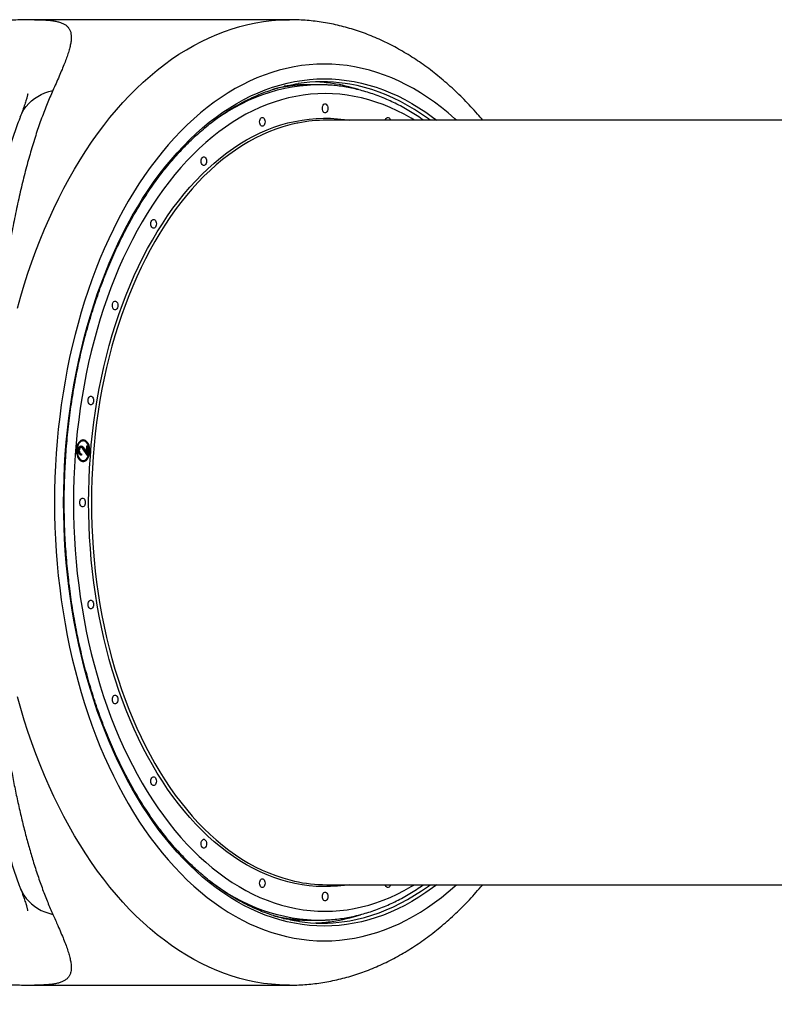
# Model space of a CAD drawing. Units: millimetres. Extents: x 3900 to 21550, y 408 to 14801.
# Drawn here: x 6668 to 7435, y 8302 to 9301 of the extents above; entities that cross this region are included whole.
import ezdxf

# ---------------------------------------------------------------- set-up
doc = ezdxf.new("R2010")
doc.units = ezdxf.units.MM
doc.layers.add('Dimensions', color=7, linetype='Continuous')
doc.styles.get("Standard").update_dxf_attribs({"font": 'arial.ttf'})
doc.dimstyles.new('Leikkiset keinu', dxfattribs={"dimtxt": 150, "dimasz": 2.5, "dimexe": 0.06, "dimexo": 0.625, "dimtad": 0, "dimtih": 1, "dimtoh": 1, "dimdec": 0, "dimtxsty": 'Standard', "dimcen": 2.5, "dimadec": 0, "dimazin": 0, "dimtfac": 1, "dimtmove": 0, "dimatfit": 3, "dimfxl": 1, "dimarcsym": 0})

# ---------------------------------------------------------------- blocks, each defined once
blk = doc.blocks.new('*D13')
at = {"layer": 'Defpoints', "color": 0, "transparency": 16777216}
for p in [(3899.78, 8810.96), (17473.56, 8810.96), (3899.78, 506.45)]:
    blk.add_point(p, dxfattribs=at)
at = {"layer": 'Dimensions', "color": 0, "lineweight": -2, "transparency": 16777216}
for p, q in [((3899.78, 8810.34), (3899.78, 506.39)), ((17473.56, 8810.34), (17473.56, 506.39)), ((3902.28, 506.45), (10411.17, 506.45)), ((17471.06, 506.45), (10962.18, 506.45))]:
    blk.add_line(p, q, dxfattribs=at)
at = {"layer": 'Dimensions', "color": 0, "transparency": 16777216}
for points in [[(3902.28, 506.86), (3902.28, 506.03), (3899.78, 506.45)], [(17471.06, 506.86), (17471.06, 506.03), (17473.56, 506.45)]]:
    blk.add_solid(points, dxfattribs=at)
at = {"layer": 'Dimensions', "color": 0, "transparency": 16777216, "insert": (10686.67, 506.45), "char_height": 150, "attachment_point": 5}
blk.add_mtext('13574', dxfattribs=at)
blk = doc.blocks.new('*D14')
at = {"layer": 'Defpoints', "color": 0, "transparency": 16777216}
for p in [(5899.78, 8810.43), (15970.71, 7798.02), (15970.71, 1762.85)]:
    blk.add_point(p, dxfattribs=at)
at = {"layer": 'Dimensions', "color": 0, "lineweight": -2, "transparency": 16777216}
for p, q in [((5899.78, 8809.8), (5899.78, 1762.79)), ((15970.71, 7797.39), (15970.71, 1762.79)), ((5902.28, 1762.85), (10673.91, 1762.85)), ((15968.21, 1762.85), (11196.58, 1762.85))]:
    blk.add_line(p, q, dxfattribs=at)
at = {"layer": 'Dimensions', "color": 0, "transparency": 16777216}
for points in [[(5902.28, 1763.27), (5902.28, 1762.44), (5899.78, 1762.85)], [(15968.21, 1763.27), (15968.21, 1762.44), (15970.71, 1762.85)]]:
    blk.add_solid(points, dxfattribs=at)
at = {"layer": 'Dimensions', "color": 0, "transparency": 16777216, "insert": (10935.25, 1762.85), "char_height": 150, "attachment_point": 5}
blk.add_mtext('10071', dxfattribs=at)

msp = doc.modelspace()

# ---------------------------------------------------------------- linework, layer by layer
at = {"color": 7, "linetype": 'Continuous', "lineweight": 25}
for p, q in [((6683.42, 9300.95), (6683.5, 9300.95)), ((6942.28, 9300.96), (6683.5, 9300.96)), ((6971.43, 9234.96), (6964.34, 9234.96)), ((7626.5, 9198.96), (6980.1, 9198.96)), ((6730.02, 8866.96), (6730.81, 8866.96)), ((6732.84, 8873.5), (6732.06, 8873.5)), ((6733.26, 8865.27), (6735.73, 8861.52)), ((6733.26, 8865.27), (6734.05, 8865.27)), ((6734.05, 8865.27), (6736.51, 8861.52)), ((6736.51, 8868.5), (6737.46, 8868.5)), ((6736.51, 8861.52), (6736.51, 8868.5)), ((6736.67, 8868.5), (6736.67, 8859.51)), ((6737.46, 8868.5), (6737.46, 8858.31)), ((6728.15, 8863.71), (6728.94, 8863.71)), ((6730.28, 8860.23), (6730.28, 8859.15)), ((6730.28, 8860.23), (6731.07, 8860.23)), ((6731.07, 8860.23), (6731.07, 8858.88)), ((6737.46, 8858.31), (6733.64, 8864.12)), ((6735.73, 8861.52), (6736.51, 8861.52)), ((6732.06, 8853.5), (6732.84, 8853.5)), ((6980.1, 8422.96), (7626.51, 8422.96)), ((6964.34, 8386.96), (6971.43, 8386.96)), ((6683.5, 8320.96), (6942.28, 8320.96))]:
    msp.add_line(p, q, dxfattribs=at)
at = {"color": 8, "linetype": 'Continuous', "lineweight": 25, "flags": 128}
for points in [[(6666.14, 9008.27), (6669.49, 9020.19), (6673.03, 9031.96), (6676.76, 9043.57), (6680.68, 9055.02), (6684.79, 9066.29), (6689.09, 9077.38), (6693.56, 9088.28), (6698.22, 9098.98), (6703.04, 9109.47), (6708.04, 9119.75), (6713.21, 9129.81), (6718.54, 9139.65), (6724.03, 9149.25), (6729.68, 9158.6), (6735.47, 9167.71), (6741.42, 9176.56), (6747.51, 9185.15), (6753.74, 9193.48), (6760.1, 9201.53), (6766.59, 9209.3), (6773.21, 9216.78), (6779.95, 9223.98), (6786.81, 9230.88), (6793.77, 9237.48), (6800.85, 9243.78), (6808.02, 9249.76), (6815.29, 9255.44), (6822.65, 9260.79), (6830.1, 9265.83), (6837.63, 9270.53), (6845.23, 9274.91), (6852.9, 9278.96), (6860.63, 9282.68), (6868.43, 9286.05), (6876.27, 9289.09), (6884.16, 9291.79), (6892.1, 9294.14), (6900.07, 9296.14), (6908.07, 9297.8), (6916.1, 9299.11), (6924.14, 9300.08), (6932.2, 9300.69), (6940.26, 9300.95), (6942.28, 9300.96)], [(7111.89, 9198.96), (7110.26, 9200.44), (7103.48, 9206.32), (7096.61, 9211.89), (7089.64, 9217.15), (7082.58, 9222.09), (7075.44, 9226.7), (7068.22, 9230.99), (7060.94, 9234.95), (7053.58, 9238.57), (7046.17, 9241.86), (7038.7, 9244.81), (7031.19, 9247.41), (7023.63, 9249.68), (7016.04, 9251.59), (7008.41, 9253.16), (7000.76, 9254.39), (6993.1, 9255.26), (6985.42, 9255.79), (6977.74, 9255.96), (6970.05, 9255.79), (6962.38, 9255.26), (6954.71, 9254.39), (6947.06, 9253.16), (6939.44, 9251.59), (6931.85, 9249.68), (6924.29, 9247.41), (6916.77, 9244.81), (6909.31, 9241.86), (6901.89, 9238.57), (6894.54, 9234.95), (6887.25, 9230.99), (6880.03, 9226.7), (6872.89, 9222.09), (6865.84, 9217.15), (6858.87, 9211.89), (6851.99, 9206.32), (6845.21, 9200.44), (6838.54, 9194.25), (6831.98, 9187.76), (6825.53, 9180.97), (6819.2, 9173.89), (6812.99, 9166.52), (6806.92, 9158.88), (6800.98, 9150.96), (6795.18, 9142.77), (6789.52, 9134.33), (6784.01, 9125.63), (6778.65, 9116.68), (6773.45, 9107.49), (6768.41, 9098.06), (6763.54, 9088.42), (6758.83, 9078.55), (6754.3, 9068.47), (6749.94, 9058.19), (6745.76, 9047.72), (6741.76, 9037.06), (6737.95, 9026.22), (6734.33, 9015.21), (6730.9, 9004.04), (6727.66, 8992.72), (6724.62, 8981.26), (6721.78, 8969.66), (6719.14, 8957.94), (6716.71, 8946.1), (6714.48, 8934.15), (6712.45, 8922.11), (6710.64, 8909.98), (6709.03, 8897.78), (6707.64, 8885.5), (6706.46, 8873.17), (6705.49, 8860.79), (6704.74, 8848.37), (6704.2, 8835.91), (6703.88, 8823.44), (6703.77, 8810.96), (6703.88, 8798.48), (6704.2, 8786.01), (6704.74, 8773.56), (6705.49, 8761.14), (6706.46, 8748.76), (6707.64, 8736.42), (6709.03, 8724.15), (6710.64, 8711.94), (6712.45, 8699.81), (6714.48, 8687.77), (6716.71, 8675.83), (6719.14, 8663.99), (6721.78, 8652.27), (6724.62, 8640.67), (6727.66, 8629.21), (6730.9, 8617.88), (6734.33, 8606.72), (6737.95, 8595.71), (6741.76, 8584.87), (6745.76, 8574.21), (6749.94, 8563.73), (6754.3, 8553.45), (6758.83, 8543.38), (6763.54, 8533.51), (6768.41, 8523.86), (6773.45, 8514.44), (6778.65, 8505.25), (6784.01, 8496.3), (6789.52, 8487.6), (6795.18, 8479.15), (6800.98, 8470.97), (6806.92, 8463.05), (6812.99, 8455.4), (6819.2, 8448.04), (6825.53, 8440.96), (6831.98, 8434.17), (6838.54, 8427.68), (6845.21, 8421.49), (6851.99, 8415.6), (6858.87, 8410.03), (6865.84, 8404.77), (6872.89, 8399.84), (6880.03, 8395.22), (6887.25, 8390.93), (6894.54, 8386.98), (6901.89, 8383.35), (6909.31, 8380.07), (6916.77, 8377.12), (6924.29, 8374.51), (6931.85, 8372.25), (6939.44, 8370.33), (6947.06, 8368.76), (6954.71, 8367.54), (6962.38, 8366.66), (6970.05, 8366.14), (6977.74, 8365.96), (6985.42, 8366.14), (6993.1, 8366.66), (7000.76, 8367.54), (7008.41, 8368.76), (7016.04, 8370.33), (7023.63, 8372.25), (7031.19, 8374.51), (7038.7, 8377.12), (7046.17, 8380.07), (7053.58, 8383.35), (7060.94, 8386.98), (7068.22, 8390.93), (7075.44, 8395.22), (7082.58, 8399.84), (7089.64, 8404.77), (7096.61, 8410.03), (7103.48, 8415.6), (7110.26, 8421.49), (7111.89, 8422.96)], [(7091.85, 8422.96), (7087.71, 8419.82), (7080.79, 8414.88), (7073.78, 8410.26), (7066.7, 8405.97), (7059.54, 8402.01), (7052.32, 8398.38), (7045.04, 8395.09), (7037.7, 8392.14), (7030.31, 8389.53), (7022.88, 8387.26), (7015.41, 8385.34), (7007.91, 8383.77), (7000.39, 8382.54), (6992.85, 8381.66), (6985.3, 8381.14), (6977.74, 8380.96), (6970.18, 8381.14), (6962.62, 8381.66), (6955.08, 8382.54), (6947.56, 8383.77), (6940.06, 8385.34), (6932.59, 8387.26), (6925.16, 8389.53), (6917.78, 8392.14), (6910.44, 8395.09), (6903.15, 8398.38), (6895.93, 8402.01), (6888.77, 8405.97), (6881.69, 8410.26), (6874.68, 8414.88), (6867.76, 8419.82), (6860.93, 8425.08), (6854.19, 8430.66), (6847.56, 8436.54), (6841.03, 8442.73), (6834.61, 8449.22), (6828.31, 8456.01), (6822.13, 8463.09), (6816.08, 8470.44), (6810.16, 8478.08), (6804.37, 8485.99), (6798.73, 8494.16), (6793.23, 8502.6), (6787.89, 8511.28), (6782.7, 8520.21), (6777.66, 8529.37), (6772.8, 8538.77), (6768.09, 8548.38), (6763.56, 8558.22), (6759.21, 8568.25), (6755.03, 8578.49), (6751.03, 8588.91), (6747.22, 8599.52), (6743.6, 8610.3), (6740.16, 8621.24), (6736.93, 8632.33), (6733.88, 8643.58), (6731.04, 8654.96), (6728.4, 8666.46), (6725.96, 8678.09), (6723.73, 8689.82), (6721.7, 8701.65), (6719.88, 8713.57), (6718.28, 8725.57), (6716.88, 8737.64), (6715.7, 8749.77), (6714.73, 8761.95), (6713.97, 8774.17), (6713.43, 8786.41), (6713.11, 8798.68), (6713, 8810.96), (6713.11, 8823.24), (6713.43, 8835.51), (6713.97, 8847.76), (6714.73, 8859.98), (6715.7, 8872.16), (6716.88, 8884.29), (6718.28, 8896.36), (6719.88, 8908.36), (6721.7, 8920.28), (6723.73, 8932.11), (6725.96, 8943.84), (6728.4, 8955.46), (6731.04, 8966.97), (6733.88, 8978.35), (6736.93, 8989.59), (6740.16, 9000.69), (6743.6, 9011.63), (6747.22, 9022.41), (6751.03, 9033.01), (6755.03, 9043.44), (6759.21, 9053.67), (6763.56, 9063.71), (6768.09, 9073.54), (6772.8, 9083.16), (6777.66, 9092.55), (6782.7, 9101.72), (6787.89, 9110.65), (6793.23, 9119.33), (6798.73, 9127.76), (6804.37, 9135.94), (6810.16, 9143.84), (6816.08, 9151.48), (6822.13, 9158.84), (6828.31, 9165.92), (6834.61, 9172.7), (6841.03, 9179.19), (6847.56, 9185.38), (6854.19, 9191.27), (6860.93, 9196.84), (6867.76, 9202.1), (6874.68, 9207.05), (6881.69, 9211.66), (6888.77, 9215.96), (6895.93, 9219.92), (6903.15, 9223.54), (6910.44, 9226.84), (6917.78, 9229.79), (6925.16, 9232.4), (6932.59, 9234.66), (6940.06, 9236.59), (6947.56, 9238.16), (6955.08, 9239.39), (6962.62, 9240.26), (6970.18, 9240.79), (6977.74, 9240.96), (6985.3, 9240.79), (6992.85, 9240.26), (7000.39, 9239.39), (7007.91, 9238.16), (7015.41, 9236.59), (7022.88, 9234.66), (7030.31, 9232.4), (7037.7, 9229.79), (7045.04, 9226.84), (7052.32, 9223.54), (7059.54, 9219.92), (7066.7, 9215.96), (7073.78, 9211.66), (7080.79, 9207.05), (7087.71, 9202.1), (7091.85, 9198.96)], [(6865.64, 9198.58), (6872.41, 9203.27), (6879.41, 9207.74), (6886.49, 9211.88), (6893.63, 9215.69), (6900.85, 9219.17), (6908.12, 9222.3), (6915.44, 9225.1), (6922.81, 9227.54), (6930.23, 9229.65), (6937.67, 9231.4), (6945.14, 9232.81), (6952.64, 9233.86), (6960.15, 9234.57), (6963.67, 9234.78)], [(7085.14, 9198.96), (7083.33, 9200.3), (7076.41, 9205.17), (7069.41, 9209.71), (7062.33, 9213.93), (7055.17, 9217.81), (7047.96, 9221.37), (7040.68, 9224.58), (7033.35, 9227.45), (7025.97, 9229.98), (7018.55, 9232.17), (7011.09, 9234), (7003.6, 9235.49), (6998.88, 9236.25)], [(6669.01, 9202.36), (6669.24, 9202.97), (6670.84, 9206.43), (6672.76, 9209.73), (6675, 9212.85), (6677.54, 9215.76), (6680.36, 9218.46), (6683.45, 9220.91), (6686.78, 9223.11), (6690.33, 9225.03), (6694.08, 9226.67), (6698, 9228.02), (6702.07, 9229.06)], [(7069.18, 9198.96), (7065.91, 9200.94), (7058.89, 9204.9), (7051.8, 9208.53), (7044.65, 9211.82), (7037.45, 9214.78), (7030.19, 9217.39), (7022.89, 9219.66), (7015.56, 9221.58), (7008.19, 9223.16), (7000.79, 9224.38), (6993.38, 9225.26), (6985.96, 9225.79), (6978.53, 9225.96), (6971.09, 9225.79), (6963.67, 9225.26), (6956.26, 9224.38), (6948.86, 9223.16), (6941.5, 9221.58), (6934.16, 9219.66), (6926.86, 9217.39), (6919.6, 9214.78), (6912.4, 9211.82), (6905.25, 9208.53), (6898.16, 9204.9), (6891.14, 9200.94), (6884.19, 9196.64), (6877.33, 9192.02), (6870.55, 9187.08), (6863.86, 9181.82), (6857.27, 9176.25), (6850.78, 9170.36), (6844.39, 9164.18), (6838.13, 9157.69), (6831.98, 9150.91), (6825.95, 9143.84), (6820.06, 9136.5), (6814.29, 9128.87), (6808.67, 9120.98), (6803.19, 9112.82), (6797.86, 9104.41), (6792.68, 9095.75), (6787.66, 9086.85), (6782.8, 9077.72), (6778.11, 9068.36), (6773.58, 9058.78), (6769.23, 9049), (6765.06, 9039.01), (6761.07, 9028.83), (6757.26, 9018.46), (6753.63, 9007.92), (6750.2, 8997.21), (6746.96, 8986.35), (6743.92, 8975.34), (6741.08, 8964.18), (6738.43, 8952.9), (6735.99, 8941.5), (6733.76, 8929.99), (6731.73, 8918.37), (6729.91, 8906.67), (6728.3, 8894.88), (6726.91, 8883.03), (6725.72, 8871.11), (6724.75, 8859.14), (6724, 8847.13), (6723.46, 8835.09), (6723.13, 8823.03), (6723.03, 8810.96)], [(6738.42, 8810.96), (6738.53, 8822.69), (6738.85, 8834.4), (6739.39, 8846.09), (6740.15, 8857.75), (6741.12, 8869.37), (6742.31, 8880.93), (6743.71, 8892.43), (6745.33, 8903.86), (6747.15, 8915.2), (6749.19, 8926.45), (6751.43, 8937.6), (6753.87, 8948.63), (6756.52, 8959.53), (6759.37, 8970.3), (6762.42, 8980.93), (6765.66, 8991.41), (6769.1, 9001.72), (6772.72, 9011.86), (6776.53, 9021.81), (6780.53, 9031.58), (6784.7, 9041.15), (6789.05, 9050.51), (6793.56, 9059.65), (6798.25, 9068.57), (6803.1, 9077.25), (6808.11, 9085.7), (6813.27, 9093.89), (6818.58, 9101.83), (6824.03, 9109.51), (6829.63, 9116.92), (6835.36, 9124.05), (6841.22, 9130.9), (6847.2, 9137.46), (6853.3, 9143.72), (6859.51, 9149.69), (6865.84, 9155.34), (6872.26, 9160.69), (6878.78, 9165.72), (6885.39, 9170.43), (6892.09, 9174.81), (6898.86, 9178.87), (6905.7, 9182.59), (6912.61, 9185.98), (6919.58, 9189.03), (6926.61, 9191.74), (6933.68, 9194.1), (6940.79, 9196.12), (6947.93, 9197.78), (6955.1, 9199.1), (6962.3, 9200.07), (6969.5, 9200.69), (6976.72, 9200.95), (6983.94, 9200.86), (6991.15, 9200.42), (6998.35, 9199.63), (7002.81, 9198.96)], [(6950.97, 9196.07), (6949.66, 9195.8), (6942.56, 9194.14), (6935.48, 9192.13), (6928.45, 9189.78), (6921.46, 9187.09), (6914.53, 9184.06), (6907.65, 9180.69), (6900.84, 9176.98), (6894.1, 9172.95), (6887.44, 9168.59), (6880.87, 9163.9), (6874.38, 9158.9), (6867.99, 9153.58), (6861.7, 9147.95), (6855.52, 9142.02), (6849.45, 9135.78), (6843.5, 9129.26), (6837.67, 9122.44), (6831.97, 9115.35), (6826.4, 9107.98), (6820.97, 9100.34), (6815.69, 9092.44), (6810.56, 9084.29), (6805.57, 9075.89), (6800.75, 9067.25), (6796.09, 9058.37), (6791.59, 9049.28), (6787.27, 9039.97), (6783.12, 9030.45), (6779.15, 9020.73), (6775.35, 9010.83), (6771.75, 9000.74), (6768.33, 8990.48), (6765.1, 8980.06), (6762.07, 8969.49), (6759.24, 8958.77), (6756.6, 8947.92), (6754.17, 8936.95), (6751.94, 8925.86), (6749.92, 8914.67), (6748.1, 8903.38), (6746.49, 8892.01), (6745.1, 8880.57), (6743.92, 8869.07), (6742.95, 8857.51), (6742.2, 8845.91), (6741.66, 8834.28), (6741.33, 8822.63), (6741.22, 8810.96)], [(6723.03, 8810.96), (6723.13, 8798.89), (6723.46, 8786.83), (6724, 8774.79), (6724.75, 8762.78), (6725.72, 8750.82), (6726.91, 8738.9), (6728.3, 8727.04), (6729.91, 8715.26), (6731.73, 8703.55), (6733.76, 8691.94), (6735.99, 8680.43), (6738.43, 8669.02), (6741.08, 8657.74), (6743.92, 8646.59), (6746.96, 8635.58), (6750.2, 8624.71), (6753.63, 8614), (6757.26, 8603.46), (6761.07, 8593.1), (6765.06, 8582.92), (6769.23, 8572.93), (6773.58, 8563.14), (6778.11, 8553.57), (6782.8, 8544.21), (6787.66, 8535.07), (6792.68, 8526.17), (6797.86, 8517.51), (6803.19, 8509.1), (6808.67, 8500.95), (6814.29, 8493.05), (6820.06, 8485.43), (6825.95, 8478.08), (6831.98, 8471.01), (6838.13, 8464.24), (6844.39, 8457.75), (6850.78, 8451.56), (6857.27, 8445.68), (6863.86, 8440.11), (6870.55, 8434.85), (6877.33, 8429.9), (6884.19, 8425.28), (6891.14, 8420.99), (6898.16, 8417.03), (6905.25, 8413.4), (6912.4, 8410.1), (6919.6, 8407.15), (6926.86, 8404.54), (6934.16, 8402.27), (6941.5, 8400.34), (6948.86, 8398.77), (6956.26, 8397.54), (6963.67, 8396.66), (6971.09, 8396.14), (6978.53, 8395.96), (6985.96, 8396.14), (6993.38, 8396.66), (7000.79, 8397.54), (7008.19, 8398.77), (7015.56, 8400.34), (7022.89, 8402.27), (7030.19, 8404.54), (7037.45, 8407.15), (7044.65, 8410.1), (7051.8, 8413.4), (7058.89, 8417.03), (7065.91, 8420.99), (7069.18, 8422.96)], [(7002.81, 8422.96), (6998.35, 8422.29), (6991.15, 8421.5), (6983.94, 8421.06), (6976.72, 8420.97), (6969.5, 8421.24), (6962.3, 8421.85), (6955.1, 8422.82), (6947.93, 8424.14), (6940.79, 8425.81), (6933.68, 8427.83), (6926.61, 8430.19), (6919.58, 8432.9), (6912.61, 8435.95), (6905.7, 8439.33), (6898.86, 8443.06), (6892.09, 8447.11), (6885.39, 8451.5), (6878.78, 8456.21), (6872.26, 8461.24), (6865.84, 8466.58), (6859.51, 8472.24), (6853.3, 8478.2), (6847.2, 8484.47), (6841.22, 8491.03), (6835.36, 8497.88), (6829.63, 8505.01), (6824.03, 8512.41), (6818.58, 8520.09), (6813.27, 8528.03), (6808.11, 8536.23), (6803.1, 8544.67), (6798.25, 8553.36), (6793.56, 8562.28), (6789.05, 8571.42), (6784.7, 8580.78), (6780.53, 8590.35), (6776.53, 8600.11), (6772.72, 8610.07), (6769.1, 8620.21), (6765.66, 8630.52), (6762.42, 8640.99), (6759.37, 8651.62), (6756.52, 8662.39), (6753.87, 8673.3), (6751.43, 8684.33), (6749.19, 8695.47), (6747.15, 8706.72), (6745.33, 8718.07), (6743.71, 8729.49), (6742.31, 8741), (6741.12, 8752.56), (6740.15, 8764.18), (6739.39, 8775.84), (6738.85, 8787.53), (6738.53, 8799.24), (6738.42, 8810.96)], [(6741.22, 8810.96), (6741.33, 8799.3), (6741.66, 8787.65), (6742.2, 8776.02), (6742.95, 8764.42), (6743.92, 8752.86), (6745.1, 8741.35), (6746.49, 8729.91), (6748.1, 8718.54), (6749.92, 8707.26), (6751.94, 8696.07), (6754.17, 8684.98), (6756.6, 8674.01), (6759.24, 8663.16), (6762.07, 8652.44), (6765.1, 8641.87), (6768.33, 8631.45), (6771.75, 8621.19), (6775.35, 8611.1), (6779.15, 8601.19), (6783.12, 8591.48), (6787.27, 8581.96), (6791.59, 8572.65), (6796.09, 8563.55), (6800.75, 8554.68), (6805.57, 8546.04), (6810.56, 8537.64), (6815.69, 8529.48), (6820.97, 8521.58), (6826.4, 8513.95), (6831.97, 8506.58), (6837.67, 8499.48), (6843.5, 8492.67), (6849.45, 8486.14), (6855.52, 8479.91), (6861.7, 8473.98), (6867.99, 8468.35), (6874.38, 8463.03), (6880.87, 8458.03), (6887.44, 8453.34), (6894.1, 8448.98), (6900.84, 8444.94), (6907.65, 8441.24), (6914.53, 8437.87), (6921.46, 8434.84), (6928.45, 8432.14), (6935.48, 8429.79), (6942.56, 8427.79), (6947.55, 8426.58)], [(6942.28, 8320.96), (6940.26, 8320.97), (6932.2, 8321.24), (6924.14, 8321.85), (6916.1, 8322.81), (6908.07, 8324.12), (6900.07, 8325.78), (6892.1, 8327.79), (6884.16, 8330.14), (6876.27, 8332.84), (6868.43, 8335.87), (6860.63, 8339.25), (6852.9, 8342.96), (6845.23, 8347.01), (6837.63, 8351.39), (6830.1, 8356.1), (6822.65, 8361.13), (6815.29, 8366.49), (6808.02, 8372.16), (6800.85, 8378.15), (6793.77, 8384.44), (6786.81, 8391.04), (6779.95, 8397.95), (6773.21, 8405.14), (6766.59, 8412.63), (6760.1, 8420.4), (6753.74, 8428.45), (6747.51, 8436.77), (6741.42, 8445.36), (6735.47, 8454.22), (6729.68, 8463.32), (6724.03, 8472.68), (6718.54, 8482.28), (6713.21, 8492.11), (6708.04, 8502.17), (6703.04, 8512.45), (6698.22, 8522.95), (6693.56, 8533.65), (6689.09, 8544.55), (6684.79, 8555.64), (6680.68, 8566.91), (6676.76, 8578.36), (6673.03, 8589.97), (6669.49, 8601.74), (6666.14, 8613.66)], [(6964.24, 8387.12), (6960.15, 8387.36), (6952.64, 8388.06), (6945.14, 8389.12), (6937.67, 8390.52), (6930.23, 8392.28), (6922.81, 8394.38), (6915.44, 8396.83), (6908.12, 8399.62), (6900.85, 8402.76), (6893.63, 8406.23), (6886.49, 8410.04), (6879.41, 8414.18), (6872.41, 8418.66), (6865.49, 8423.45), (6862.29, 8425.8)], [(6668.99, 8419.61), (6669.24, 8418.96), (6670.84, 8415.5), (6672.76, 8412.2), (6675, 8409.08), (6677.54, 8406.16), (6680.36, 8403.47), (6683.45, 8401.01), (6686.78, 8398.82), (6690.33, 8396.89), (6694.08, 8395.25), (6698, 8393.91), (6702.07, 8392.87)], [(6998.29, 8385.59), (7003.6, 8386.43), (7011.09, 8387.92), (7018.55, 8389.76), (7025.97, 8391.94), (7033.35, 8394.47), (7040.68, 8397.35), (7047.96, 8400.56), (7055.17, 8404.11), (7062.33, 8408), (7069.41, 8412.21), (7076.41, 8416.76), (7083.33, 8421.63), (7085.14, 8422.96)]]:
    msp.add_lwpolyline(points, dxfattribs=at)
at = {"color": 7, "linetype": 'Continuous', "lineweight": 25, "flags": 128}
for points in [[(6975.75, 9210.96), (6975.87, 9212.23), (6976.19, 9213.4), (6976.71, 9214.36), (6977.37, 9215.06), (6978.13, 9215.42), (6978.92, 9215.42), (6979.68, 9215.06), (6980.34, 9214.36), (6980.86, 9213.4), (6981.18, 9212.23), (6981.3, 9210.96), (6981.18, 9209.69), (6980.86, 9208.53), (6980.34, 9207.56), (6979.68, 9206.87), (6978.92, 9206.51), (6978.13, 9206.51), (6977.37, 9206.87), (6976.71, 9207.56), (6976.19, 9208.53), (6975.87, 9209.69), (6975.75, 9210.96)], [(6912.02, 9197.33), (6912.13, 9198.6), (6912.46, 9199.77), (6912.97, 9200.73), (6913.64, 9201.43), (6914.39, 9201.79), (6915.18, 9201.79), (6915.94, 9201.43), (6916.6, 9200.73), (6917.12, 9199.77), (6917.45, 9198.6), (6917.56, 9197.33), (6917.45, 9196.07), (6917.12, 9194.9), (6916.6, 9193.93), (6915.94, 9193.24), (6915.18, 9192.88), (6914.39, 9192.88), (6913.64, 9193.24), (6912.97, 9193.93), (6912.46, 9194.9), (6912.13, 9196.07), (6912.02, 9197.33)], [(7039.68, 9198.96), (7039.93, 9199.77), (7040.45, 9200.73), (7041.11, 9201.43), (7041.87, 9201.79), (7042.66, 9201.79), (7043.41, 9201.43), (7044.08, 9200.73), (7044.59, 9199.77), (7044.85, 9198.96)], [(6852.62, 9157.37), (6852.73, 9158.64), (6853.06, 9159.81), (6853.58, 9160.77), (6854.24, 9161.47), (6855, 9161.83), (6855.79, 9161.83), (6856.54, 9161.47), (6857.21, 9160.77), (6857.72, 9159.81), (6858.05, 9158.64), (6858.16, 9157.37), (6858.05, 9156.11), (6857.72, 9154.94), (6857.21, 9153.97), (6856.54, 9153.28), (6855.79, 9152.92), (6855, 9152.92), (6854.24, 9153.28), (6853.58, 9153.97), (6853.06, 9154.94), (6852.73, 9156.11), (6852.62, 9157.37)], [(6801.62, 9093.81), (6801.73, 9095.07), (6802.06, 9096.24), (6802.58, 9097.21), (6803.24, 9097.9), (6804, 9098.26), (6804.78, 9098.26), (6805.54, 9097.9), (6806.2, 9097.21), (6806.72, 9096.24), (6807.05, 9095.07), (6807.16, 9093.81), (6807.05, 9092.54), (6806.72, 9091.37), (6806.2, 9090.4), (6805.54, 9089.71), (6804.78, 9089.35), (6804, 9089.35), (6803.24, 9089.71), (6802.58, 9090.4), (6802.06, 9091.37), (6801.73, 9092.54), (6801.62, 9093.81)], [(6762.48, 9010.96), (6762.6, 9012.23), (6762.92, 9013.4), (6763.44, 9014.36), (6764.1, 9015.06), (6764.86, 9015.42), (6765.65, 9015.42), (6766.4, 9015.06), (6767.07, 9014.36), (6767.58, 9013.4), (6767.91, 9012.23), (6768.02, 9010.96), (6767.91, 9009.69), (6767.58, 9008.53), (6767.07, 9007.56), (6766.4, 9006.87), (6765.65, 9006.51), (6764.86, 9006.51), (6764.1, 9006.87), (6763.44, 9007.56), (6762.92, 9008.53), (6762.6, 9009.69), (6762.48, 9010.96)], [(6737.88, 8914.49), (6737.99, 8915.76), (6738.32, 8916.92), (6738.84, 8917.89), (6739.5, 8918.58), (6740.26, 8918.94), (6741.05, 8918.94), (6741.8, 8918.58), (6742.47, 8917.89), (6742.98, 8916.92), (6743.31, 8915.76), (6743.42, 8914.49), (6743.31, 8913.22), (6742.98, 8912.06), (6742.47, 8911.09), (6741.8, 8910.4), (6741.05, 8910.04), (6740.26, 8910.04), (6739.5, 8910.4), (6738.84, 8911.09), (6738.32, 8912.06), (6737.99, 8913.22), (6737.88, 8914.49)], [(6732.84, 8874.5), (6731.63, 8874.32), (6730.46, 8873.8), (6729.37, 8872.94), (6728.39, 8871.78), (6727.55, 8870.36), (6726.88, 8868.71), (6726.4, 8866.9), (6726.13, 8864.98), (6726.08, 8863.01), (6726.24, 8861.05), (6726.62, 8859.18), (6727.19, 8857.44), (6727.95, 8855.9), (6728.86, 8854.6), (6729.91, 8853.59), (6731.04, 8852.9), (6732.24, 8852.54), (6733.45, 8852.54), (6734.65, 8852.9), (6735.78, 8853.59), (6736.82, 8854.6), (6737.74, 8855.9), (6738.5, 8857.44), (6739.07, 8859.18), (6739.45, 8861.05), (6739.61, 8863.01), (6739.55, 8864.98), (6739.28, 8866.9), (6738.81, 8868.71), (6738.14, 8870.36), (6737.3, 8871.78), (6736.32, 8872.94), (6735.22, 8873.8), (6734.05, 8874.32), (6732.84, 8874.5)], [(6732.84, 8873.5), (6731.68, 8873.32), (6730.56, 8872.78), (6729.52, 8871.91), (6728.6, 8870.74), (6727.83, 8869.3), (6727.24, 8867.65), (6726.86, 8865.86), (6726.69, 8863.97), (6726.75, 8862.08), (6727.03, 8860.23), (6727.51, 8858.5), (6728.19, 8856.95), (6729.04, 8855.64), (6730.02, 8854.61), (6731.11, 8853.9), (6732.26, 8853.54), (6733.43, 8853.54), (6734.58, 8853.9), (6735.66, 8854.61), (6736.65, 8855.64), (6737.5, 8856.95), (6738.18, 8858.5), (6738.66, 8860.23), (6738.94, 8862.08), (6738.99, 8863.97), (6738.83, 8865.86), (6738.44, 8867.65), (6737.86, 8869.3), (6737.09, 8870.74), (6736.17, 8871.91), (6735.13, 8872.78), (6734.01, 8873.32), (6732.84, 8873.5)], [(6729.49, 8810.96), (6729.6, 8812.23), (6729.93, 8813.4), (6730.45, 8814.36), (6731.11, 8815.06), (6731.87, 8815.42), (6732.65, 8815.42), (6733.41, 8815.06), (6734.07, 8814.36), (6734.59, 8813.4), (6734.92, 8812.23), (6735.03, 8810.96), (6734.92, 8809.69), (6734.59, 8808.53), (6734.07, 8807.56), (6733.41, 8806.87), (6732.65, 8806.51), (6731.87, 8806.51), (6731.11, 8806.87), (6730.45, 8807.56), (6729.93, 8808.53), (6729.6, 8809.69), (6729.49, 8810.96)], [(6737.88, 8707.44), (6737.99, 8708.7), (6738.32, 8709.87), (6738.84, 8710.84), (6739.5, 8711.53), (6740.26, 8711.89), (6741.05, 8711.89), (6741.8, 8711.53), (6742.47, 8710.84), (6742.98, 8709.87), (6743.31, 8708.7), (6743.42, 8707.44), (6743.31, 8706.17), (6742.98, 8705), (6742.47, 8704.03), (6741.8, 8703.34), (6741.05, 8702.98), (6740.26, 8702.98), (6739.5, 8703.34), (6738.84, 8704.03), (6738.32, 8705), (6737.99, 8706.17), (6737.88, 8707.44)], [(6762.48, 8610.96), (6762.6, 8612.23), (6762.92, 8613.4), (6763.44, 8614.36), (6764.1, 8615.06), (6764.86, 8615.42), (6765.65, 8615.42), (6766.4, 8615.06), (6767.07, 8614.36), (6767.58, 8613.4), (6767.91, 8612.23), (6768.02, 8610.96), (6767.91, 8609.69), (6767.58, 8608.53), (6767.07, 8607.56), (6766.4, 8606.87), (6765.65, 8606.51), (6764.86, 8606.51), (6764.1, 8606.87), (6763.44, 8607.56), (6762.92, 8608.53), (6762.6, 8609.69), (6762.48, 8610.96)], [(6801.62, 8528.12), (6801.73, 8529.39), (6802.06, 8530.55), (6802.58, 8531.52), (6803.24, 8532.21), (6804, 8532.57), (6804.78, 8532.57), (6805.54, 8532.21), (6806.2, 8531.52), (6806.72, 8530.55), (6807.05, 8529.39), (6807.16, 8528.12), (6807.05, 8526.85), (6806.72, 8525.69), (6806.2, 8524.72), (6805.54, 8524.03), (6804.78, 8523.67), (6804, 8523.67), (6803.24, 8524.03), (6802.58, 8524.72), (6802.06, 8525.69), (6801.73, 8526.85), (6801.62, 8528.12)], [(6852.62, 8464.55), (6852.73, 8465.82), (6853.06, 8466.99), (6853.58, 8467.95), (6854.24, 8468.65), (6855, 8469.01), (6855.79, 8469.01), (6856.54, 8468.65), (6857.21, 8467.95), (6857.72, 8466.99), (6858.05, 8465.82), (6858.16, 8464.55), (6858.05, 8463.28), (6857.72, 8462.12), (6857.21, 8461.15), (6856.54, 8460.46), (6855.79, 8460.1), (6855, 8460.1), (6854.24, 8460.46), (6853.58, 8461.15), (6853.06, 8462.12), (6852.73, 8463.28), (6852.62, 8464.55)], [(6912.02, 8424.59), (6912.13, 8425.86), (6912.46, 8427.03), (6912.97, 8427.99), (6913.64, 8428.69), (6914.39, 8429.05), (6915.18, 8429.05), (6915.94, 8428.69), (6916.6, 8427.99), (6917.12, 8427.03), (6917.45, 8425.86), (6917.56, 8424.59), (6917.45, 8423.32), (6917.12, 8422.16), (6916.6, 8421.19), (6915.94, 8420.5), (6915.18, 8420.14), (6914.39, 8420.14), (6913.64, 8420.5), (6912.97, 8421.19), (6912.46, 8422.16), (6912.13, 8423.32), (6912.02, 8424.59)], [(6975.75, 8410.96), (6975.87, 8412.23), (6976.19, 8413.4), (6976.71, 8414.36), (6977.37, 8415.06), (6978.13, 8415.42), (6978.92, 8415.42), (6979.68, 8415.06), (6980.34, 8414.36), (6980.86, 8413.4), (6981.18, 8412.23), (6981.3, 8410.96), (6981.18, 8409.69), (6980.86, 8408.53), (6980.34, 8407.56), (6979.68, 8406.87), (6978.92, 8406.51), (6978.13, 8406.51), (6977.37, 8406.87), (6976.71, 8407.56), (6976.19, 8408.53), (6975.87, 8409.69), (6975.75, 8410.96)], [(7044.85, 8422.96), (7044.59, 8422.16), (7044.08, 8421.19), (7043.41, 8420.5), (7042.66, 8420.14), (7041.87, 8420.14), (7041.11, 8420.5), (7040.45, 8421.19), (7039.93, 8422.16), (7039.68, 8422.96)]]:
    msp.add_lwpolyline(points, dxfattribs=at)
at = {"color": 8, "linetype": 'Continuous', "lineweight": 25}
for centre, radius, start, end in [((6959.63, 9073.41), 161.55, 89.16896, 98.10919), ((6960.83, 9068.17), 169.88, 72.33964, 81.44884), ((6964.99, 9068.9), 166.11, 97.64099, 103.83342), ((6965.03, 8553.17), 166.26, 256.38266, 261.64094), ((6959.64, 8548.57), 161.6, 261.52107, 270.83016), ((6960.69, 8554.42), 170.56, 278.44953, 288.32207)]:
    msp.add_arc(centre, radius, start, end, dxfattribs=at)
at = {"color": 7, "linetype": 'Continuous', "lineweight": 25}
for centre, radius, start, end in [((6964.37, 9073.41), 161.55, 90.0093, 97.63481), ((6975.37, 9075.42), 162.54, 81.68566, 98.53944), ((6971.43, 9074.18), 160.79, 87.18574, 92.76721), ((6961.89, 9074.57), 163.4, 81.48182, 87.61904), ((6980.17, 9050.29), 148.67, 90.02705, 101.32615), ((6732.76, 8867.69), 5.85, 96.88031, 156.32104), ((6730.96, 8867.69), 6.95, 19.76952, 77.59608), ((6732.73, 8859.27), 5.81, 203.45493, 263.34372), ((6731.15, 8859.09), 6.7, 281.21715, 341.41726), ((6980.21, 8572.13), 149.16, 257.35328, 269.95847), ((6964.37, 8548.62), 161.66, 261.6361, 269.98923), ((6975.37, 8546.49), 162.53, 261.86024, 278.10628), ((6971.43, 8547.74), 160.78, 267.43449, 272.54585), ((6961.89, 8547.34), 163.37, 272.3807, 278.39862)]:
    msp.add_arc(centre, radius, start, end, dxfattribs=at)
for points, knots in [([(6683.42, 9300.96), (6680.85, 9300.95), (6675.97, 9300.92), (6668.41, 9300.75), (6660.81, 9300.52), (6653.49, 9300.26), (6648.65, 9300.07), (6646.53, 9299.98)], [0, 0, 0, 0, 0.223419, 0.424082, 0.636367, 0.840262, 1, 1, 1, 1]), ([(7138.55, 9198.96), (7136.77, 9201.06), (7132.82, 9205.73), (7126.51, 9212.67), (7119.68, 9219.83), (7112.71, 9226.7), (7105.63, 9233.3), (7098.43, 9239.61), (7091.12, 9245.63), (7083.7, 9251.35), (7076.19, 9256.78), (7068.59, 9261.9), (7060.9, 9266.71), (7053.14, 9271.22), (7045.3, 9275.41), (7037.4, 9279.29), (7029.44, 9282.85), (7021.43, 9286.09), (7013.38, 9289.02), (7005.28, 9291.62), (6997.15, 9293.91), (6988.99, 9295.88), (6980.81, 9297.53), (6972.62, 9298.86), (6964.41, 9299.87), (6956.19, 9300.56), (6948.8, 9300.93), (6944.15, 9300.93), (6942.24, 9300.93)], [0, 0, 0, 0, 0.033061, 0.073549, 0.11398, 0.154342, 0.194626, 0.234819, 0.274911, 0.314891, 0.35475, 0.394478, 0.434067, 0.47351, 0.512803, 0.551943, 0.590929, 0.629762, 0.668446, 0.706986, 0.74539, 0.78367, 0.821835, 0.859901, 0.897882, 0.935794, 0.973656, 1, 1, 1, 1]), ([(6952.62, 8385.62), (6951.41, 8385.79), (6947.84, 8386.28), (6941.92, 8387.43), (6934.88, 8389.06), (6927.87, 8391.02), (6920.9, 8393.28), (6913.97, 8395.86), (6907.08, 8398.74), (6900.25, 8401.92), (6893.47, 8405.4), (6886.75, 8409.19), (6880.1, 8413.27), (6873.52, 8417.64), (6867.01, 8422.3), (6860.58, 8427.25), (6854.24, 8432.48), (6847.99, 8437.99), (6841.83, 8443.78), (6835.77, 8449.84), (6829.81, 8456.16), (6823.95, 8462.74), (6818.21, 8469.58), (6812.58, 8476.68), (6807.08, 8484.02), (6801.69, 8491.6), (6796.44, 8499.42), (6791.31, 8507.47), (6786.32, 8515.74), (6781.47, 8524.24), (6776.76, 8532.94), (6772.2, 8541.85), (6767.79, 8550.96), (6763.53, 8560.26), (6759.43, 8569.75), (6755.48, 8579.42), (6751.7, 8589.26), (6748.09, 8599.26), (6744.64, 8609.42), (6741.36, 8619.73), (6738.26, 8630.18), (6735.33, 8640.77), (6732.58, 8651.48), (6730, 8662.31), (6727.61, 8673.25), (6725.41, 8684.29), (6723.38, 8695.43), (6721.55, 8706.65), (6719.9, 8717.95), (6718.44, 8729.32), (6717.17, 8740.75), (6716.1, 8752.23), (6715.21, 8763.75), (6714.52, 8775.31), (6714.02, 8786.9), (6713.72, 8798.51), (6713.61, 8810.12), (6713.69, 8821.73), (6713.97, 8833.34), (6714.44, 8844.93), (6715.1, 8856.5), (6715.96, 8868.03), (6717.01, 8879.51), (6718.25, 8890.95), (6719.68, 8902.33), (6721.3, 8913.64), (6723.11, 8924.88), (6725.1, 8936.02), (6727.28, 8947.08), (6729.65, 8958.04), (6732.19, 8968.88), (6734.92, 8979.61), (6737.82, 8990.22), (6740.9, 9000.69), (6744.15, 9011.02), (6747.58, 9021.2), (6751.17, 9031.23), (6754.93, 9041.09), (6758.85, 9050.78), (6762.93, 9060.3), (6767.16, 9069.63), (6771.55, 9078.76), (6776.09, 9087.7), (6780.78, 9096.44), (6785.61, 9104.96), (6790.58, 9113.27), (6795.68, 9121.35), (6800.92, 9129.2), (6806.28, 9136.81), (6811.77, 9144.19), (6817.38, 9151.32), (6823.1, 9158.19), (6828.94, 9164.82), (6834.88, 9171.17), (6840.92, 9177.27), (6847.07, 9183.09), (6853.3, 9188.64), (6859.63, 9193.91), (6866.04, 9198.9), (6872.53, 9203.6), (6879.1, 9208.01), (6885.73, 9212.13), (6892.44, 9215.96), (6899.2, 9219.49), (6906.02, 9222.71), (6912.89, 9225.64), (6919.81, 9228.26), (6926.77, 9230.57), (6933.76, 9232.57), (6940.79, 9234.25), (6946.71, 9235.45), (6950.29, 9235.96), (6951.51, 9236.14)], [0, 0, 0, 0, 0.004739, 0.013956, 0.02317, 0.032382, 0.04159, 0.050794, 0.059995, 0.069192, 0.078385, 0.087574, 0.09676, 0.105942, 0.115121, 0.124297, 0.133471, 0.142642, 0.151812, 0.16098, 0.170146, 0.179311, 0.188475, 0.197638, 0.206801, 0.215963, 0.225124, 0.234286, 0.243448, 0.252609, 0.261771, 0.270932, 0.280094, 0.289256, 0.298419, 0.307581, 0.316744, 0.325907, 0.335071, 0.344235, 0.353399, 0.362563, 0.371728, 0.380893, 0.390059, 0.399224, 0.40839, 0.417556, 0.426723, 0.435889, 0.445056, 0.454223, 0.46339, 0.472557, 0.481724, 0.490891, 0.500058, 0.509225, 0.518393, 0.52756, 0.536727, 0.545894, 0.555061, 0.564228, 0.573394, 0.582561, 0.591727, 0.600893, 0.610059, 0.619224, 0.628389, 0.637554, 0.646719, 0.655883, 0.665047, 0.674211, 0.683374, 0.692537, 0.701699, 0.710861, 0.720023, 0.729185, 0.738346, 0.747507, 0.756667, 0.765828, 0.774988, 0.784148, 0.793309, 0.802469, 0.81163, 0.820791, 0.829953, 0.839115, 0.848279, 0.857443, 0.866609, 0.875777, 0.884947, 0.894119, 0.903293, 0.91247, 0.921651, 0.930834, 0.940022, 0.949213, 0.958408, 0.967607, 0.97681, 0.986017, 0.995227, 1, 1, 1, 1]), ([(7078.35, 9198.96), (7077.35, 9199.67), (7074.15, 9201.96), (7068.65, 9205.52), (7061.85, 9209.65), (7054.97, 9213.46), (7048.04, 9216.97), (7041.05, 9220.17), (7034.01, 9223.07), (7026.92, 9225.65), (7019.8, 9227.92), (7012.64, 9229.88), (7005.45, 9231.52), (6998.24, 9232.85), (6991.01, 9233.85), (6984.79, 9234.49), (6980.99, 9234.66), (6979.6, 9234.72)], [0, 0, 0, 0, 0.032231, 0.104012, 0.175724, 0.247361, 0.318917, 0.390391, 0.461779, 0.533081, 0.604299, 0.675436, 0.746496, 0.817488, 0.888419, 0.959302, 1, 1, 1, 1]), ([(6702.07, 9229.06), (6700.14, 9224.64), (6696.27, 9215.81), (6690.68, 9201.16), (6685.27, 9185.53), (6680.13, 9168.99), (6675.25, 9151.61), (6670.65, 9133.44), (6666.28, 9114.35), (6662.16, 9094.41), (6658.31, 9073.69), (6654.82, 9052.61), (6651.68, 9031.21), (6648.86, 9009.58), (6646.33, 8987.38), (6644.09, 8964.69), (6642.16, 8941.61), (6640.54, 8918.25), (6639.25, 8894.65), (6638.28, 8870.88), (6637.69, 8848.95), (6637.38, 8828.96), (6637.28, 8808.69), (6637.44, 8786.12), (6637.96, 8761.34), (6638.82, 8736.71), (6640.03, 8712.24), (6641.58, 8688.02), (6643.47, 8664.1), (6645.51, 8642.39), (6647.63, 8622.83), (6649.75, 8605.33), (6652.05, 8588.18), (6654.56, 8571.19), (6657.28, 8554.39), (6660.21, 8537.83), (6663.32, 8521.75), (6666.64, 8505.95), (6670.18, 8490.48), (6673.94, 8475.39), (6677.86, 8460.91), (6682.1, 8446.46), (6686.7, 8432.14), (6691.67, 8418.11), (6696.78, 8404.91), (6700.31, 8396.88), (6702.07, 8392.87)], [0, 0, 0, 0, 0.025678, 0.051387, 0.077095, 0.102771, 0.127709, 0.152714, 0.17775, 0.202783, 0.22778, 0.252712, 0.276321, 0.299994, 0.323699, 0.3474, 0.371068, 0.394673, 0.418093, 0.44153, 0.464949, 0.48247, 0.499991, 0.524159, 0.548364, 0.572569, 0.596737, 0.62111, 0.645502, 0.669875, 0.68874, 0.70762, 0.726501, 0.745366, 0.76503, 0.784711, 0.804392, 0.824056, 0.84463, 0.865221, 0.885813, 0.906387, 0.929778, 0.953192, 0.976608, 1, 1, 1, 1]), ([(6676.52, 9225.54), (6676.53, 9225.55), (6676.53, 9225.59), (6676.5, 9225.35), (6676.39, 9224.8), (6676.21, 9223.94), (6675.93, 9222.78), (6675.54, 9221.3), (6675.02, 9219.5), (6674.36, 9217.38), (6673.56, 9214.92), (6672.61, 9212.14), (6671.49, 9209.01), (6670.28, 9205.74), (6669.38, 9203.39), (6668.96, 9202.29)], [0, 0, 0, 0, 0.0235216, 0.0960162, 0.167348, 0.2390958, 0.3136268, 0.3910159, 0.4713402, 0.5546241, 0.6408431, 0.7299277, 0.8217687, 0.9162228, 1, 1, 1, 1]), ([(6942.66, 9233.51), (6942.65, 9233.51), (6940.26, 9233.25), (6935.51, 9232.4), (6930.66, 9231.53), (6928.2, 9230.92), (6928.1, 9230.9)], [0, 0, 0, 0, 0.000992, 0.490188, 0.979478, 1, 1, 1, 1]), ([(6669.01, 9202.36), (6668.82, 9201.89), (6667.66, 9198.92), (6665.6, 9193.25), (6662.86, 9185.36), (6660.24, 9177.27), (6657.71, 9169.03), (6655.27, 9160.6), (6652.92, 9152.01), (6650.66, 9143.23), (6648.47, 9134.28), (6646.36, 9125.2), (6644.35, 9116.01), (6642.41, 9106.72), (6640.56, 9097.27), (6638.77, 9087.67), (6637.05, 9077.91), (6635.4, 9068.06), (6633.83, 9058.07), (6632.32, 9047.95), (6630.88, 9037.64), (6629.5, 9027.22), (6628.2, 9016.72), (6626.97, 9006.15), (6625.82, 8995.55), (6624.73, 8984.86), (6623.72, 8974.07), (6622.76, 8963.16), (6621.88, 8952.15), (6621.06, 8941.05), (6620.31, 8929.87), (6619.62, 8918.63), (6619.01, 8907.33), (6618.46, 8895.98), (6617.98, 8884.61), (6617.57, 8873.21), (6617.23, 8861.8), (6616.96, 8850.39), (6616.76, 8838.98), (6616.63, 8827.6), (6616.57, 8816.22), (6616.57, 8804.84), (6616.64, 8793.43), (6616.78, 8782.02), (6616.99, 8770.6), (6617.26, 8759.19), (6617.61, 8747.8), (6618.02, 8736.44), (6618.5, 8725.12), (6619.04, 8713.84), (6619.66, 8702.61), (6620.34, 8691.46), (6621.09, 8680.38), (6621.9, 8669.38), (6622.78, 8658.49), (6623.73, 8647.69), (6624.74, 8636.97), (6625.83, 8626.33), (6626.98, 8615.76), (6628.2, 8605.27), (6629.49, 8594.88), (6630.84, 8584.58), (6632.27, 8574.39), (6633.76, 8564.32), (6635.33, 8554.37), (6636.96, 8544.56), (6638.65, 8534.89), (6640.42, 8525.36), (6642.25, 8516.01), (6644.16, 8506.82), (6646.13, 8497.79), (6648.17, 8488.89), (6650.3, 8480.14), (6652.5, 8471.54), (6654.79, 8463.08), (6657.17, 8454.78), (6659.63, 8446.63), (6662.19, 8438.63), (6664.86, 8430.81), (6667.13, 8424.45), (6668.55, 8420.8), (6669.01, 8419.61)], [0, 0, 0, 0, 0.002827, 0.017619, 0.032227, 0.046665, 0.060952, 0.075104, 0.089137, 0.103068, 0.116912, 0.130663, 0.144088, 0.157421, 0.170665, 0.183835, 0.196948, 0.210018, 0.222767, 0.235688, 0.248562, 0.261367, 0.274078, 0.286674, 0.299133, 0.311479, 0.323861, 0.336229, 0.348581, 0.360913, 0.373222, 0.385505, 0.397759, 0.40998, 0.422167, 0.434318, 0.44643, 0.458502, 0.470534, 0.482522, 0.49447, 0.506441, 0.518438, 0.53046, 0.542506, 0.554576, 0.56667, 0.578785, 0.590922, 0.603078, 0.615252, 0.627442, 0.639648, 0.651868, 0.664097, 0.676321, 0.688607, 0.700963, 0.71339, 0.725888, 0.738457, 0.751097, 0.763806, 0.776585, 0.789431, 0.802345, 0.815325, 0.828371, 0.841481, 0.854611, 0.867843, 0.881195, 0.894671, 0.908277, 0.922018, 0.9359, 0.94993, 0.964116, 0.97847, 0.993001, 1, 1, 1, 1]), ([(6727.99, 8863.78), (6728.03, 8864.44), (6728.1, 8865.78), (6728.86, 8867.27), (6729.77, 8868.17), (6730.41, 8868.26), (6730.73, 8868.31)], [0, 0, 0, 0, 0.27989, 0.559224, 0.779582, 1, 1, 1, 1]), ([(6730.02, 8866.96), (6729.74, 8866.9), (6729.16, 8866.77), (6728.56, 8865.86), (6728.2, 8864.8), (6728.17, 8864.07), (6728.15, 8863.71)], [0, 0, 0, 0, 0.279126, 0.558978, 0.77935, 1, 1, 1, 1]), ([(6730.81, 8866.96), (6730.52, 8866.9), (6729.95, 8866.77), (6729.35, 8865.86), (6728.99, 8864.8), (6728.95, 8864.07), (6728.94, 8863.71)], [0, 0, 0, 0, 0.279126, 0.558978, 0.77935, 1, 1, 1, 1]), ([(6730.32, 8868.19), (6730.56, 8868.15), (6731.16, 8868.03), (6732.15, 8866.91), (6732.84, 8865.89), (6733.26, 8865.27)], [0, 0, 0, 0, 0.201177, 0.511375, 1, 1, 1, 1]), ([(6730.73, 8868.31), (6731.1, 8868.25), (6731.83, 8868.12), (6732.94, 8866.92), (6733.63, 8865.9), (6734.05, 8865.27)], [0, 0, 0, 0, 0.279288, 0.559154, 1, 1, 1, 1]), ([(6733.64, 8864.12), (6733.18, 8864.84), (6732.55, 8865.85), (6731.56, 8866.84), (6731.06, 8866.92), (6730.81, 8866.96)], [0, 0, 0, 0, 0.560717, 0.780532, 1, 1, 1, 1]), ([(6731.07, 8858.88), (6730.62, 8858.97), (6729.72, 8859.15), (6728.7, 8860.43), (6728.08, 8862.05), (6728.02, 8863.2), (6727.99, 8863.78)], [0, 0, 0, 0, 0.280029, 0.559515, 0.779668, 1, 1, 1, 1]), ([(6728.15, 8863.71), (6728.18, 8863.19), (6728.25, 8862.17), (6728.82, 8861.01), (6729.54, 8860.39), (6730.03, 8860.28), (6730.28, 8860.23)], [0, 0, 0, 0, 0.279699, 0.558847, 0.779176, 1, 1, 1, 1]), ([(6728.94, 8863.71), (6728.97, 8863.19), (6729.03, 8862.17), (6729.61, 8861.01), (6730.33, 8860.39), (6730.82, 8860.28), (6731.07, 8860.23)], [0, 0, 0, 0, 0.279699, 0.558847, 0.779176, 1, 1, 1, 1]), ([(6668.97, 8419.62), (6669.47, 8418.32), (6670.45, 8415.74), (6671.74, 8412.25), (6672.86, 8409.08), (6673.81, 8406.29), (6674.59, 8403.87), (6675.19, 8401.89), (6675.63, 8400.3), (6675.98, 8398.98), (6676.23, 8397.88), (6676.39, 8397.08), (6676.46, 8396.61), (6676.47, 8396.56), (6676.47, 8396.54)], [0, 0, 0, 0, 0.097815, 0.194094, 0.287581, 0.378096, 0.465494, 0.549661, 0.62102, 0.695632, 0.776553, 0.855534, 0.932575, 1, 1, 1, 1]), ([(6942.34, 8321), (6944.1, 8321), (6948.59, 8320.99), (6955.81, 8321.35), (6964.01, 8322.01), (6972.19, 8323.01), (6980.35, 8324.32), (6988.49, 8325.94), (6996.59, 8327.87), (7004.66, 8330.12), (7012.7, 8332.68), (7020.69, 8335.55), (7028.63, 8338.73), (7036.51, 8342.22), (7044.34, 8346.03), (7052.11, 8350.14), (7059.81, 8354.56), (7067.43, 8359.28), (7074.98, 8364.3), (7082.43, 8369.63), (7089.8, 8375.25), (7097.07, 8381.17), (7104.23, 8387.38), (7111.29, 8393.87), (7118.23, 8400.64), (7125.06, 8407.68), (7131.74, 8415.02), (7136.24, 8420.12), (7138.48, 8422.85), (7138.57, 8422.96)], [0, 0, 0, 0, 0.024196, 0.062025, 0.099859, 0.137716, 0.175614, 0.213572, 0.251605, 0.289729, 0.327958, 0.366303, 0.404777, 0.443387, 0.482139, 0.521037, 0.560085, 0.599282, 0.638625, 0.678112, 0.717736, 0.75749, 0.797366, 0.837355, 0.877448, 0.917633, 0.9579, 0.998239, 1, 1, 1, 1]), ([(6978.82, 8387.14), (6979.1, 8387.15), (6981.79, 8387.22), (6986.9, 8387.65), (6994.13, 8388.46), (7001.34, 8389.61), (7008.53, 8391.07), (7015.69, 8392.84), (7022.82, 8394.93), (7029.91, 8397.32), (7036.96, 8400.03), (7043.96, 8403.04), (7050.91, 8406.36), (7057.8, 8409.99), (7064.63, 8413.91), (7071.37, 8418.16), (7075.97, 8421.19), (7078.28, 8422.88), (7078.4, 8422.96)], [0, 0, 0, 0, 0.008084, 0.078331, 0.148589, 0.218873, 0.289196, 0.359568, 0.43, 0.500501, 0.571077, 0.641733, 0.712471, 0.783291, 0.854194, 0.925177, 0.996236, 1, 1, 1, 1]), ([(6927.64, 8391.15), (6928.02, 8391.05), (6930.76, 8390.38), (6935.08, 8389.55), (6939.02, 8388.97), (6940.59, 8388.74)], [0, 0, 0, 0, 0.088155, 0.638335, 1, 1, 1, 1]), ([(6646.54, 8321.94), (6648.84, 8321.85), (6653.73, 8321.65), (6660.95, 8321.4), (6668.35, 8321.17), (6675.65, 8321.03), (6680.69, 8320.94), (6683.27, 8320.96), (6683.45, 8320.97)], [0, 0, 0, 0, 0.172541, 0.368241, 0.567742, 0.772065, 0.983833, 1, 1, 1, 1])]:
    msp.add_open_spline(points, degree=3, knots=knots, dxfattribs=at)
at = {"color": 8, "linetype": 'Continuous', "lineweight": 25}
for points, knots in [([(6683.5, 9300.95), (6684.61, 9300.95), (6687.75, 9300.96), (6692.37, 9300.81), (6697.44, 9300.5), (6702.04, 9299.98), (6706.17, 9299.22), (6709.79, 9298.21), (6712.91, 9296.92), (6715.53, 9295.3), (6717.63, 9293.33), (6719.21, 9290.97), (6720.26, 9288.2), (6720.78, 9284.99), (6720.79, 9281.35), (6720.3, 9277.3), (6719.35, 9272.8), (6717.94, 9267.82), (6716.13, 9262.4), (6713.94, 9256.57), (6711.42, 9250.33), (6708.55, 9243.59), (6705.45, 9236.53), (6703.17, 9231.5), (6702.07, 9229.06)], [0, 0, 0, 0, 0.024959, 0.070171, 0.115382, 0.161762, 0.208142, 0.254753, 0.301365, 0.348699, 0.3961, 0.444035, 0.49197, 0.540207, 0.588444, 0.635232, 0.682021, 0.729121, 0.776221, 0.821374, 0.866527, 0.911975, 0.957423, 1, 1, 1, 1]), ([(6702.07, 8392.87), (6702.96, 8390.91), (6704.73, 8386.99), (6707.5, 8380.74), (6710.34, 8374.17), (6713.12, 8367.45), (6715.51, 8361.25), (6717.5, 8355.53), (6719.04, 8350.31), (6720.13, 8345.58), (6720.73, 8341.34), (6720.82, 8337.59), (6720.4, 8334.3), (6719.45, 8331.46), (6717.98, 8329.03), (6715.99, 8326.99), (6713.45, 8325.29), (6710.4, 8323.92), (6706.83, 8322.86), (6702.76, 8322.06), (6698.16, 8321.49), (6693.04, 8321.14), (6688.17, 8320.98), (6684.82, 8320.98), (6683.5, 8320.98)], [0, 0, 0, 0, 0.0341143, 0.0682602, 0.1155522, 0.1628443, 0.2104749, 0.2581056, 0.3061604, 0.3542155, 0.4026065, 0.4509979, 0.498936, 0.5469506, 0.5943542, 0.6417582, 0.6894349, 0.7371119, 0.7837976, 0.8304835, 0.8774037, 0.924324, 0.9703821, 1, 1, 1, 1])]:
    msp.add_open_spline(points, degree=3, knots=knots, dxfattribs=at)

# ---------------------------------------------------------------- dimensions: what is measured, and where the dimension line sits
at = {"layer": 'Dimensions'}
for base, p1, p2, picture, middle in [((3899.78, 506.45), (17473.56, 8810.96), (3899.78, 8810.96), '*D13', (10686.67, 506.45)), ((15970.71, 1762.85), (5899.78, 8810.43), (15970.71, 7798.02), '*D14', (10935.25, 1762.85))]:
    dim = msp.add_linear_dim(base=base, p1=p1, p2=p2, dimstyle='Leikkiset keinu', dxfattribs=at)
    dim.commit()
    dim.dimension.update_dxf_attribs({"geometry": picture, "text_midpoint": middle})

doc.saveas('drawing.dxf')
